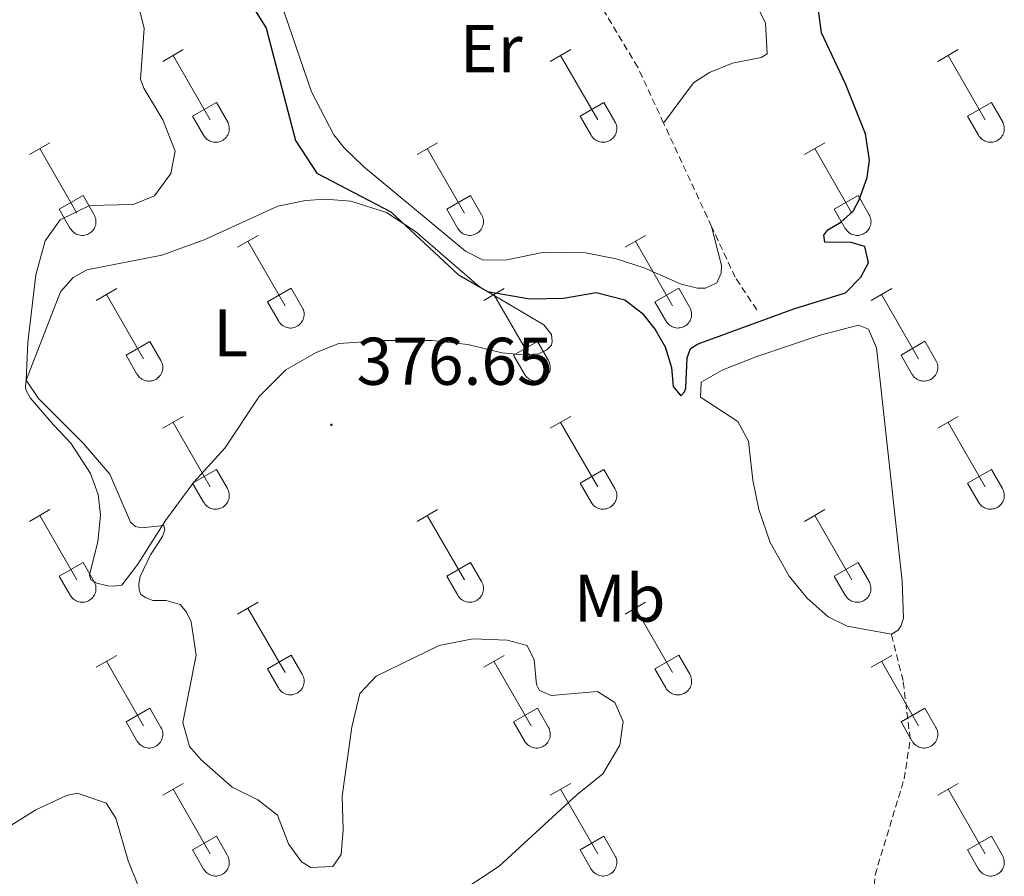
# Model space of a CAD drawing. Units: metres. Extents: x 614851 to 619354, y 4641068 to 4644111.
# Drawn here: x 616668 to 616815, y 4642949 to 4643076 of the extents above; entities that cross this region are included whole.
import ezdxf
from ezdxf.enums import TextEntityAlignment as Align

# ---------------------------------------------------------------- set-up
doc = ezdxf.new("R2010")
doc.units = ezdxf.units.M
doc.header["$MEASUREMENT"] = 0
doc.linetypes.add('TRAZOSX2', pattern=[1.5, 1, -0.5])
for name, color, linetype, lineweight in [('Carátula', 7, 'Continuous', 5), ('Level 11', 142, 'TRAZOSX2', 13), ('Level 12', 142, 'Continuous', 0), ('Level 36', 19, 'Continuous', 40), ('Level 37', 92, 'Continuous', 0), ('Level 4', 36, 'Continuous', 30), ('Level 41', 39, 'Continuous', 0), ('Level 5', 36, 'Continuous', 0), ('Level 51', 142, 'Continuous', 0), ('Level 7', 1, 'Continuous', 0)]:
    doc.layers.add(name, color=color, linetype=linetype, lineweight=lineweight)
doc.styles.add('Arial', font='ARIAL.TTF', dxfattribs={"height": 0.2})

# ---------------------------------------------------------------- blocks, each defined once
blk = doc.blocks.new('5PATER')
at = {"layer": 'Carátula', "linetype": 'Continuous', "lineweight": 5}
h = blk.add_hatch(color=250, dxfattribs=at)
edge = h.paths.add_edge_path()
edge.add_ellipse((0, 0), major_axis=(-1.33, -1.34), ratio=0.999422, start_angle=0, end_angle=360)

msp = doc.modelspace()

# ---------------------------------------------------------------- linework, layer by layer
at = {"layer": 'Level 11', "color": 142, "linetype": 'TRAZOSX2', "lineweight": 13}
for points in [[(616764.18, 4643060.59, 373.75), (616760.32, 4643068.91, 373.72), (616754.61, 4643078.4, 373.53), (616745.04, 4643093.93, 373.25), (616738.26, 4643103.8, 373.18)], [(616771.31, 4643045.21, 373.82), (616764.18, 4643060.59, 373.75)], [(616778.02, 4643032.83, 373.9), (616774.82, 4643037.66, 373.86), (616771.31, 4643045.21, 373.82)], [(616794.44, 4642936.8, 375.02), (616795.62, 4642948.81, 374.88), (616799.95, 4642963.12, 374.88), (616800.85, 4642969.06, 374.88), (616799.78, 4642977.7, 375.02), (616798.04, 4642984.61, 374.97)]]:
    msp.add_polyline3d(points, dxfattribs=at)
at = {"layer": 'Level 12', "color": 142, "linetype": 'Continuous', "lineweight": 0}
msp.add_polyline3d([(616798.04, 4642984.61, 374.97), (616791.47, 4642985.78, 374.97), (616788.64, 4642987.2, 374.97), (616785.52, 4642989.95, 374.97), (616782.84, 4642993.23, 374.97), (616780, 4642998.22, 374.97), (616778.35, 4643003.16, 374.97), (616777.46, 4643007.49, 374.97), (616776.8, 4643013.31, 374.97), (616775.2, 4643016.24, 374.97), (616769.64, 4643019.82, 374.97), (616769.74, 4643022.06, 374.97), (616772.89, 4643023.85, 374.97), (616778.05, 4643025.91, 374.97), (616787.45, 4643029.08, 374.97), (616793.14, 4643030.56, 374.97), (616794.64, 4643029.97, 374.97), (616795.83, 4643027.17, 374.97), (616799.63, 4642992.49, 374.97), (616799.84, 4642986.99, 374.97), (616799.5, 4642985.87, 374.97), (616799.07, 4642985.19, 374.97), (616798.04, 4642984.61, 374.97)], dxfattribs=at)
at = {"layer": 'Level 36', "color": 32, "linetype": 'Continuous', "lineweight": 0}
for points in [[(616689.7, 4643069.76), (616692.74, 4643071.51)], [(616747.32, 4643069.76), (616750.37, 4643071.51)], [(616804.95, 4643069.76), (616807.99, 4643071.51)], [(616691.22, 4643070.63), (616696.75, 4643061.06)], [(616748.85, 4643070.63), (616754.37, 4643061.06)], [(616806.47, 4643070.63), (616812, 4643061.06)], [(616694.13, 4643061.62), (616697.67, 4643063.66)], [(616697.67, 4643063.66), (616699.32, 4643060.81)], [(616751.75, 4643061.62), (616755.29, 4643063.66)], [(616755.29, 4643063.66), (616756.94, 4643060.81)], [(616809.38, 4643061.62), (616812.92, 4643063.66)], [(616812.92, 4643063.66), (616814.57, 4643060.81)], [(616694.13, 4643061.62), (616695.76, 4643058.79)], [(616695.77, 4643058.78), (616695.88, 4643058.61), (616696, 4643058.44), (616696.15, 4643058.3), (616696.31, 4643058.16), (616696.48, 4643058.04), (616696.66, 4643057.94), (616696.85, 4643057.86), (616697.05, 4643057.8), (616697.25, 4643057.76), (616697.46, 4643057.74), (616697.67, 4643057.74), (616697.88, 4643057.76), (616698.08, 4643057.81), (616698.28, 4643057.87), (616698.47, 4643057.96), (616698.65, 4643058.06), (616698.82, 4643058.18), (616698.97, 4643058.32), (616699.12, 4643058.47), (616699.24, 4643058.63), (616699.35, 4643058.81), (616699.44, 4643059), (616699.51, 4643059.2), (616699.56, 4643059.4), (616699.59, 4643059.6), (616699.59, 4643059.81), (616699.58, 4643060.02), (616699.54, 4643060.22), (616699.49, 4643060.42), (616699.41, 4643060.62), (616699.32, 4643060.8)], [(616751.75, 4643061.62), (616753.39, 4643058.79)], [(616753.39, 4643058.79), (616753.5, 4643058.61), (616753.63, 4643058.45), (616753.77, 4643058.3), (616753.93, 4643058.16), (616754.1, 4643058.04), (616754.28, 4643057.94), (616754.48, 4643057.86), (616754.68, 4643057.8), (616754.88, 4643057.76), (616755.09, 4643057.74), (616755.29, 4643057.74), (616755.5, 4643057.76), (616755.7, 4643057.81), (616755.9, 4643057.87), (616756.09, 4643057.96), (616756.27, 4643058.06), (616756.44, 4643058.18), (616756.6, 4643058.32), (616756.74, 4643058.47), (616756.86, 4643058.63), (616756.97, 4643058.81), (616757.06, 4643059), (616757.13, 4643059.2), (616757.18, 4643059.4), (616757.21, 4643059.6), (616757.22, 4643059.81), (616757.2, 4643060.02), (616757.17, 4643060.22), (616757.11, 4643060.42), (616757.04, 4643060.62), (616756.94, 4643060.8)], [(616809.38, 4643061.62), (616811.01, 4643058.79)], [(616811.02, 4643058.79), (616811.12, 4643058.61), (616811.25, 4643058.45), (616811.4, 4643058.3), (616811.56, 4643058.16), (616811.73, 4643058.04), (616811.91, 4643057.94), (616812.1, 4643057.86), (616812.3, 4643057.8), (616812.5, 4643057.76), (616812.71, 4643057.74), (616812.92, 4643057.74), (616813.12, 4643057.76), (616813.33, 4643057.81), (616813.53, 4643057.87), (616813.72, 4643057.96), (616813.9, 4643058.06), (616814.07, 4643058.18), (616814.22, 4643058.32), (616814.36, 4643058.47), (616814.49, 4643058.64), (616814.6, 4643058.81), (616814.69, 4643059), (616814.76, 4643059.2), (616814.81, 4643059.4), (616814.84, 4643059.6), (616814.84, 4643059.81), (616814.83, 4643060.02), (616814.79, 4643060.22), (616814.74, 4643060.42), (616814.66, 4643060.62), (616814.57, 4643060.8)], [(616669.87, 4643055.91), (616672.91, 4643057.67)], [(616671.39, 4643056.79), (616676.92, 4643047.22)], [(616727.5, 4643055.91), (616730.54, 4643057.67)], [(616729.02, 4643056.79), (616734.54, 4643047.22)], [(616785.12, 4643055.91), (616788.16, 4643057.67)], [(616786.64, 4643056.79), (616792.17, 4643047.22)], [(616674.3, 4643047.77), (616677.84, 4643049.81)], [(616677.84, 4643049.81), (616679.49, 4643046.96)], [(616731.93, 4643047.77), (616735.46, 4643049.81)], [(616735.46, 4643049.81), (616737.11, 4643046.96)], [(616789.55, 4643047.77), (616793.09, 4643049.81)], [(616793.09, 4643049.81), (616794.74, 4643046.96)], [(616674.3, 4643047.77), (616675.93, 4643044.94)], [(616731.93, 4643047.77), (616733.56, 4643044.94)], [(616789.55, 4643047.77), (616791.18, 4643044.94)], [(616675.94, 4643044.94), (616676.05, 4643044.76), (616676.18, 4643044.6), (616676.32, 4643044.45), (616676.48, 4643044.32), (616676.65, 4643044.2), (616676.83, 4643044.1), (616677.02, 4643044.02), (616677.22, 4643043.96), (616677.43, 4643043.92), (616677.63, 4643043.9), (616677.84, 4643043.9), (616678.05, 4643043.92), (616678.25, 4643043.96), (616678.45, 4643044.03), (616678.64, 4643044.11), (616678.82, 4643044.21), (616678.99, 4643044.33), (616679.15, 4643044.47), (616679.29, 4643044.62), (616679.41, 4643044.79), (616679.52, 4643044.97), (616679.61, 4643045.16), (616679.68, 4643045.35), (616679.73, 4643045.55), (616679.76, 4643045.76), (616679.76, 4643045.97), (616679.75, 4643046.17), (616679.72, 4643046.38), (616679.66, 4643046.58), (616679.59, 4643046.77), (616679.49, 4643046.96)], [(616733.56, 4643044.94), (616733.67, 4643044.77), (616733.8, 4643044.6), (616733.94, 4643044.45), (616734.1, 4643044.32), (616734.27, 4643044.2), (616734.46, 4643044.1), (616734.65, 4643044.02), (616734.85, 4643043.96), (616735.05, 4643043.92), (616735.26, 4643043.9), (616735.47, 4643043.9), (616735.67, 4643043.92), (616735.88, 4643043.96), (616736.07, 4643044.03), (616736.26, 4643044.11), (616736.44, 4643044.21), (616736.61, 4643044.34), (616736.77, 4643044.47), (616736.91, 4643044.62), (616737.04, 4643044.79), (616737.14, 4643044.97), (616737.24, 4643045.16), (616737.3, 4643045.35), (616737.35, 4643045.55), (616737.38, 4643045.76), (616737.39, 4643045.97), (616737.38, 4643046.18), (616737.34, 4643046.38), (616737.29, 4643046.58), (616737.21, 4643046.77), (616737.12, 4643046.96)], [(616791.19, 4643044.94), (616791.3, 4643044.77), (616791.42, 4643044.6), (616791.57, 4643044.45), (616791.73, 4643044.32), (616791.9, 4643044.2), (616792.08, 4643044.1), (616792.27, 4643044.02), (616792.47, 4643043.96), (616792.68, 4643043.92), (616792.88, 4643043.9), (616793.09, 4643043.9), (616793.3, 4643043.92), (616793.5, 4643043.96), (616793.7, 4643044.03), (616793.89, 4643044.11), (616794.07, 4643044.22), (616794.24, 4643044.34), (616794.4, 4643044.47), (616794.54, 4643044.62), (616794.66, 4643044.79), (616794.77, 4643044.97), (616794.86, 4643045.16), (616794.93, 4643045.35), (616794.98, 4643045.55), (616795.01, 4643045.76), (616795.02, 4643045.97), (616795, 4643046.18), (616794.97, 4643046.38), (616794.91, 4643046.58), (616794.84, 4643046.78), (616794.74, 4643046.96)], [(616700.82, 4643042.14), (616703.87, 4643043.9)], [(616758.45, 4643042.14), (616761.49, 4643043.9)], [(616702.35, 4643043.02), (616707.87, 4643033.44)], [(616759.97, 4643043.02), (616765.5, 4643033.44)], [(616679.8, 4643034.24), (616682.84, 4643036)], [(616705.25, 4643034), (616708.79, 4643036.04)], [(616708.79, 4643036.04), (616710.44, 4643033.19)], [(616737.43, 4643034.24), (616740.47, 4643036)], [(616762.88, 4643034), (616766.42, 4643036.04)], [(616766.42, 4643036.04), (616768.07, 4643033.19)], [(616795.05, 4643034.24), (616798.09, 4643036)], [(616681.32, 4643035.12), (616686.85, 4643025.54)], [(616738.95, 4643035.12), (616744.47, 4643025.54)], [(616796.57, 4643035.12), (616802.1, 4643025.55)], [(616705.25, 4643034), (616706.89, 4643031.17)], [(616706.89, 4643031.17), (616707, 4643030.99), (616707.13, 4643030.83), (616707.27, 4643030.68), (616707.43, 4643030.54), (616707.6, 4643030.43), (616707.78, 4643030.33), (616707.98, 4643030.24), (616708.18, 4643030.18), (616708.38, 4643030.14), (616708.59, 4643030.12), (616708.79, 4643030.12), (616709, 4643030.15), (616709.2, 4643030.19), (616709.4, 4643030.26), (616709.59, 4643030.34), (616709.77, 4643030.44), (616709.94, 4643030.56), (616710.1, 4643030.7), (616710.24, 4643030.85), (616710.37, 4643031.02), (616710.47, 4643031.2), (616710.56, 4643031.38), (616710.63, 4643031.58), (616710.68, 4643031.78), (616710.71, 4643031.99), (616710.72, 4643032.2), (616710.7, 4643032.4), (616710.67, 4643032.61), (616710.62, 4643032.81), (616710.54, 4643033), (616710.44, 4643033.19)], [(616762.88, 4643034), (616764.51, 4643031.17)], [(616764.52, 4643031.17), (616764.63, 4643030.99), (616764.75, 4643030.83), (616764.9, 4643030.68), (616765.06, 4643030.54), (616765.23, 4643030.43), (616765.41, 4643030.33), (616765.6, 4643030.25), (616765.8, 4643030.18), (616766, 4643030.14), (616766.21, 4643030.12), (616766.42, 4643030.13), (616766.62, 4643030.15), (616766.83, 4643030.19), (616767.03, 4643030.26), (616767.22, 4643030.34), (616767.4, 4643030.44), (616767.57, 4643030.56), (616767.72, 4643030.7), (616767.86, 4643030.85), (616767.99, 4643031.02), (616768.1, 4643031.2), (616768.19, 4643031.38), (616768.26, 4643031.58), (616768.31, 4643031.78), (616768.34, 4643031.99), (616768.34, 4643032.2), (616768.33, 4643032.4), (616768.29, 4643032.61), (616768.24, 4643032.81), (616768.16, 4643033), (616768.07, 4643033.19)], [(616684.23, 4643026.1), (616687.77, 4643028.14)], [(616687.77, 4643028.14), (616689.42, 4643025.29)], [(616741.86, 4643026.1), (616745.4, 4643028.14)], [(616745.4, 4643028.14), (616747.04, 4643025.29)], [(616799.48, 4643026.11), (616803.02, 4643028.15)], [(616803.02, 4643028.15), (616804.67, 4643025.29)], [(616684.23, 4643026.1), (616685.86, 4643023.28)], [(616741.86, 4643026.1), (616743.49, 4643023.28)], [(616799.48, 4643026.11), (616801.11, 4643023.28)], [(616685.87, 4643023.27), (616685.98, 4643023.1), (616686.11, 4643022.93), (616686.25, 4643022.78), (616686.41, 4643022.65), (616686.58, 4643022.53), (616686.76, 4643022.43), (616686.95, 4643022.35), (616687.15, 4643022.29), (616687.36, 4643022.25), (616687.56, 4643022.23), (616687.77, 4643022.23), (616687.98, 4643022.25), (616688.18, 4643022.29), (616688.38, 4643022.36), (616688.57, 4643022.44), (616688.75, 4643022.54), (616688.92, 4643022.66), (616689.08, 4643022.8), (616689.22, 4643022.96), (616689.34, 4643023.12), (616689.45, 4643023.3), (616689.54, 4643023.49), (616689.61, 4643023.68), (616689.66, 4643023.88), (616689.69, 4643024.09), (616689.7, 4643024.3), (616689.68, 4643024.5), (616689.65, 4643024.71), (616689.59, 4643024.91), (616689.52, 4643025.1), (616689.42, 4643025.29)], [(616743.49, 4643023.27), (616743.6, 4643023.1), (616743.73, 4643022.93), (616743.88, 4643022.78), (616744.03, 4643022.65), (616744.2, 4643022.53), (616744.39, 4643022.43), (616744.58, 4643022.35), (616744.78, 4643022.29), (616744.98, 4643022.25), (616745.19, 4643022.23), (616745.4, 4643022.23), (616745.6, 4643022.25), (616745.81, 4643022.3), (616746, 4643022.36), (616746.2, 4643022.44), (616746.38, 4643022.54), (616746.54, 4643022.67), (616746.7, 4643022.8), (616746.84, 4643022.96), (616746.97, 4643023.12), (616747.08, 4643023.3), (616747.17, 4643023.49), (616747.24, 4643023.68), (616747.28, 4643023.88), (616747.31, 4643024.09), (616747.32, 4643024.3), (616747.31, 4643024.51), (616747.27, 4643024.71), (616747.22, 4643024.91), (616747.14, 4643025.1), (616747.05, 4643025.29)], [(616801.12, 4643023.27), (616801.23, 4643023.1), (616801.36, 4643022.93), (616801.5, 4643022.78), (616801.66, 4643022.65), (616801.83, 4643022.53), (616802.01, 4643022.43), (616802.2, 4643022.35), (616802.4, 4643022.29), (616802.61, 4643022.25), (616802.81, 4643022.23), (616803.02, 4643022.23), (616803.23, 4643022.25), (616803.43, 4643022.3), (616803.63, 4643022.36), (616803.82, 4643022.44), (616804, 4643022.55), (616804.17, 4643022.67), (616804.33, 4643022.8), (616804.47, 4643022.96), (616804.59, 4643023.12), (616804.7, 4643023.3), (616804.79, 4643023.49), (616804.86, 4643023.68), (616804.91, 4643023.88), (616804.94, 4643024.09), (616804.94, 4643024.3), (616804.93, 4643024.51), (616804.9, 4643024.71), (616804.84, 4643024.91), (616804.77, 4643025.11), (616804.67, 4643025.29)], [(616689.7, 4643015.21), (616692.74, 4643016.96)], [(616747.32, 4643015.21), (616750.37, 4643016.96)], [(616804.95, 4643015.21), (616807.99, 4643016.97)], [(616691.22, 4643016.08), (616696.75, 4643006.52)], [(616748.85, 4643016.08), (616754.37, 4643006.52)], [(616806.47, 4643016.09), (616812, 4643006.52)], [(616694.13, 4643007.07), (616697.67, 4643009.11)], [(616697.67, 4643009.11), (616699.32, 4643006.26)], [(616751.75, 4643007.07), (616755.29, 4643009.11)], [(616755.29, 4643009.11), (616756.94, 4643006.26)], [(616809.38, 4643007.07), (616812.92, 4643009.11)], [(616812.92, 4643009.11), (616814.57, 4643006.26)], [(616694.13, 4643007.07), (616695.76, 4643004.24)], [(616751.75, 4643007.07), (616753.39, 4643004.24)], [(616809.38, 4643007.07), (616811.01, 4643004.24)], [(616695.76, 4643004.24), (616695.88, 4643004.06), (616696, 4643003.9), (616696.15, 4643003.75), (616696.3, 4643003.61), (616696.48, 4643003.5), (616696.66, 4643003.4), (616696.85, 4643003.31), (616697.05, 4643003.25), (616697.25, 4643003.21), (616697.46, 4643003.19), (616697.67, 4643003.19), (616697.88, 4643003.22), (616698.08, 4643003.26), (616698.28, 4643003.32), (616698.47, 4643003.41), (616698.65, 4643003.51), (616698.82, 4643003.63), (616698.97, 4643003.77), (616699.11, 4643003.92), (616699.24, 4643004.09), (616699.35, 4643004.26), (616699.44, 4643004.45), (616699.51, 4643004.65), (616699.56, 4643004.85), (616699.58, 4643005.06), (616699.59, 4643005.26), (616699.58, 4643005.47), (616699.54, 4643005.68), (616699.49, 4643005.88), (616699.41, 4643006.07), (616699.32, 4643006.26)], [(616753.39, 4643004.24), (616753.5, 4643004.06), (616753.63, 4643003.9), (616753.77, 4643003.75), (616753.93, 4643003.61), (616754.1, 4643003.5), (616754.28, 4643003.4), (616754.48, 4643003.31), (616754.67, 4643003.25), (616754.88, 4643003.21), (616755.08, 4643003.19), (616755.29, 4643003.2), (616755.5, 4643003.22), (616755.7, 4643003.26), (616755.9, 4643003.32), (616756.09, 4643003.41), (616756.27, 4643003.51), (616756.44, 4643003.63), (616756.6, 4643003.77), (616756.74, 4643003.92), (616756.86, 4643004.09), (616756.97, 4643004.26), (616757.06, 4643004.45), (616757.13, 4643004.65), (616757.18, 4643004.85), (616757.21, 4643005.06), (616757.22, 4643005.26), (616757.2, 4643005.47), (616757.17, 4643005.68), (616757.11, 4643005.88), (616757.04, 4643006.07), (616756.94, 4643006.26)], [(616811.01, 4643004.24), (616811.12, 4643004.06), (616811.25, 4643003.9), (616811.4, 4643003.75), (616811.55, 4643003.61), (616811.73, 4643003.5), (616811.91, 4643003.4), (616812.1, 4643003.32), (616812.3, 4643003.25), (616812.5, 4643003.21), (616812.71, 4643003.19), (616812.92, 4643003.2), (616813.12, 4643003.22), (616813.33, 4643003.26), (616813.52, 4643003.32), (616813.72, 4643003.41), (616813.9, 4643003.51), (616814.07, 4643003.63), (616814.22, 4643003.77), (616814.36, 4643003.92), (616814.49, 4643004.09), (616814.6, 4643004.26), (616814.69, 4643004.45), (616814.76, 4643004.65), (616814.8, 4643004.85), (616814.83, 4643005.06), (616814.84, 4643005.26), (616814.83, 4643005.47), (616814.79, 4643005.68), (616814.74, 4643005.88), (616814.66, 4643006.07), (616814.57, 4643006.26)], [(616669.87, 4643001.36), (616672.91, 4643003.12)], [(616671.39, 4643002.24), (616676.92, 4642992.67)], [(616727.5, 4643001.36), (616730.54, 4643003.12)], [(616729.02, 4643002.24), (616734.54, 4642992.67)], [(616785.12, 4643001.36), (616788.16, 4643003.12)], [(616786.64, 4643002.24), (616792.17, 4642992.67)], [(616674.3, 4642993.22), (616677.84, 4642995.26)], [(616677.84, 4642995.26), (616679.49, 4642992.41)], [(616731.93, 4642993.22), (616735.46, 4642995.26)], [(616735.46, 4642995.26), (616737.11, 4642992.42)], [(616789.55, 4642993.22), (616793.09, 4642995.26)], [(616793.09, 4642995.26), (616794.74, 4642992.42)], [(616674.3, 4642993.22), (616675.93, 4642990.39)], [(616675.94, 4642990.39), (616676.05, 4642990.22), (616676.18, 4642990.05), (616676.32, 4642989.9), (616676.48, 4642989.77), (616676.65, 4642989.65), (616676.83, 4642989.55), (616677.02, 4642989.47), (616677.22, 4642989.41), (616677.42, 4642989.37), (616677.63, 4642989.35), (616677.84, 4642989.35), (616678.05, 4642989.37), (616678.25, 4642989.42), (616678.45, 4642989.48), (616678.64, 4642989.56), (616678.82, 4642989.67), (616678.99, 4642989.79), (616679.14, 4642989.92), (616679.29, 4642990.08), (616679.41, 4642990.24), (616679.52, 4642990.42), (616679.61, 4642990.61), (616679.68, 4642990.8), (616679.73, 4642991.01), (616679.76, 4642991.21), (616679.76, 4642991.42), (616679.75, 4642991.63), (616679.72, 4642991.83), (616679.66, 4642992.03), (616679.59, 4642992.23), (616679.49, 4642992.41)], [(616731.93, 4642993.22), (616733.56, 4642990.4)], [(616733.56, 4642990.39), (616733.67, 4642990.22), (616733.8, 4642990.05), (616733.94, 4642989.9), (616734.1, 4642989.77), (616734.27, 4642989.65), (616734.46, 4642989.55), (616734.65, 4642989.47), (616734.85, 4642989.41), (616735.05, 4642989.37), (616735.26, 4642989.35), (616735.46, 4642989.35), (616735.67, 4642989.37), (616735.88, 4642989.42), (616736.07, 4642989.48), (616736.26, 4642989.56), (616736.44, 4642989.67), (616736.61, 4642989.79), (616736.77, 4642989.92), (616736.91, 4642990.08), (616737.04, 4642990.24), (616737.14, 4642990.42), (616737.23, 4642990.61), (616737.3, 4642990.8), (616737.35, 4642991.01), (616737.38, 4642991.21), (616737.39, 4642991.42), (616737.38, 4642991.63), (616737.34, 4642991.83), (616737.29, 4642992.03), (616737.21, 4642992.23), (616737.12, 4642992.41)], [(616789.55, 4642993.22), (616791.18, 4642990.4)], [(616791.19, 4642990.4), (616791.3, 4642990.22), (616791.42, 4642990.06), (616791.57, 4642989.9), (616791.73, 4642989.77), (616791.9, 4642989.65), (616792.08, 4642989.55), (616792.27, 4642989.47), (616792.47, 4642989.41), (616792.67, 4642989.37), (616792.88, 4642989.35), (616793.09, 4642989.35), (616793.3, 4642989.37), (616793.5, 4642989.42), (616793.7, 4642989.48), (616793.89, 4642989.56), (616794.07, 4642989.67), (616794.24, 4642989.79), (616794.39, 4642989.92), (616794.54, 4642990.08), (616794.66, 4642990.24), (616794.77, 4642990.42), (616794.86, 4642990.61), (616794.93, 4642990.8), (616794.98, 4642991.01), (616795.01, 4642991.21), (616795.01, 4642991.42), (616795, 4642991.63), (616794.96, 4642991.83), (616794.91, 4642992.03), (616794.84, 4642992.23), (616794.74, 4642992.41)], [(616700.82, 4642987.59), (616703.87, 4642989.35)], [(616758.45, 4642987.59), (616761.49, 4642989.35)], [(616702.35, 4642988.47), (616707.87, 4642978.9)], [(616759.97, 4642988.47), (616765.5, 4642978.9)], [(616679.8, 4642979.69), (616682.84, 4642981.45)], [(616681.32, 4642980.57), (616686.85, 4642971)], [(616705.25, 4642979.45), (616708.79, 4642981.49)], [(616708.79, 4642981.49), (616710.44, 4642978.64)], [(616737.43, 4642979.69), (616740.47, 4642981.45)], [(616738.95, 4642980.57), (616744.47, 4642971)], [(616762.88, 4642979.45), (616766.42, 4642981.49)], [(616766.42, 4642981.49), (616768.07, 4642978.64)], [(616795.05, 4642979.69), (616798.09, 4642981.45)], [(616796.57, 4642980.57), (616802.1, 4642971)], [(616705.25, 4642979.45), (616706.89, 4642976.62)], [(616706.89, 4642976.62), (616707, 4642976.45), (616707.13, 4642976.28), (616707.27, 4642976.13), (616707.43, 4642976), (616707.6, 4642975.88), (616707.78, 4642975.78), (616707.98, 4642975.7), (616708.17, 4642975.64), (616708.38, 4642975.6), (616708.58, 4642975.58), (616708.79, 4642975.58), (616709, 4642975.6), (616709.2, 4642975.64), (616709.4, 4642975.71), (616709.59, 4642975.79), (616709.77, 4642975.9), (616709.94, 4642976.02), (616710.1, 4642976.15), (616710.24, 4642976.3), (616710.36, 4642976.47), (616710.47, 4642976.65), (616710.56, 4642976.84), (616710.63, 4642977.03), (616710.68, 4642977.23), (616710.71, 4642977.44), (616710.72, 4642977.65), (616710.7, 4642977.86), (616710.67, 4642978.06), (616710.61, 4642978.26), (616710.54, 4642978.45), (616710.44, 4642978.64)], [(616762.88, 4642979.45), (616764.51, 4642976.62)], [(616764.51, 4642976.62), (616764.62, 4642976.45), (616764.75, 4642976.28), (616764.9, 4642976.13), (616765.06, 4642976), (616765.23, 4642975.88), (616765.41, 4642975.78), (616765.6, 4642975.7), (616765.8, 4642975.64), (616766, 4642975.6), (616766.21, 4642975.58), (616766.42, 4642975.58), (616766.62, 4642975.6), (616766.83, 4642975.64), (616767.02, 4642975.71), (616767.22, 4642975.79), (616767.4, 4642975.9), (616767.57, 4642976.02), (616767.72, 4642976.15), (616767.86, 4642976.3), (616767.99, 4642976.47), (616768.1, 4642976.65), (616768.19, 4642976.84), (616768.26, 4642977.03), (616768.3, 4642977.23), (616768.33, 4642977.44), (616768.34, 4642977.65), (616768.33, 4642977.86), (616768.29, 4642978.06), (616768.24, 4642978.26), (616768.16, 4642978.46), (616768.07, 4642978.64)], [(616684.23, 4642971.56), (616687.77, 4642973.6)], [(616687.77, 4642973.6), (616689.42, 4642970.74)], [(616741.86, 4642971.56), (616745.4, 4642973.6)], [(616745.4, 4642973.6), (616747.04, 4642970.74)], [(616799.48, 4642971.56), (616803.02, 4642973.6)], [(616803.02, 4642973.6), (616804.67, 4642970.74)], [(616684.23, 4642971.56), (616685.86, 4642968.73)], [(616741.86, 4642971.56), (616743.49, 4642968.73)], [(616799.48, 4642971.56), (616801.11, 4642968.73)], [(616685.87, 4642968.72), (616685.98, 4642968.55), (616686.11, 4642968.38), (616686.25, 4642968.23), (616686.41, 4642968.1), (616686.58, 4642967.98), (616686.76, 4642967.88), (616686.95, 4642967.8), (616687.15, 4642967.74), (616687.36, 4642967.7), (616687.56, 4642967.68), (616687.77, 4642967.68), (616687.98, 4642967.7), (616688.18, 4642967.75), (616688.38, 4642967.81), (616688.57, 4642967.9), (616688.75, 4642968), (616688.92, 4642968.12), (616689.08, 4642968.26), (616689.22, 4642968.41), (616689.34, 4642968.57), (616689.45, 4642968.75), (616689.54, 4642968.94), (616689.61, 4642969.14), (616689.66, 4642969.34), (616689.69, 4642969.54), (616689.7, 4642969.75), (616689.68, 4642969.96), (616689.65, 4642970.16), (616689.59, 4642970.36), (616689.52, 4642970.56), (616689.42, 4642970.74)], [(616743.49, 4642968.72), (616743.6, 4642968.55), (616743.73, 4642968.38), (616743.88, 4642968.24), (616744.03, 4642968.1), (616744.2, 4642967.98), (616744.39, 4642967.88), (616744.58, 4642967.8), (616744.78, 4642967.74), (616744.98, 4642967.7), (616745.19, 4642967.68), (616745.4, 4642967.68), (616745.6, 4642967.7), (616745.81, 4642967.75), (616746, 4642967.81), (616746.19, 4642967.9), (616746.38, 4642968), (616746.54, 4642968.12), (616746.7, 4642968.26), (616746.84, 4642968.41), (616746.97, 4642968.57), (616747.08, 4642968.75), (616747.16, 4642968.94), (616747.23, 4642969.14), (616747.28, 4642969.34), (616747.31, 4642969.54), (616747.32, 4642969.75), (616747.31, 4642969.96), (616747.27, 4642970.16), (616747.22, 4642970.36), (616747.14, 4642970.56), (616747.05, 4642970.74)], [(616801.12, 4642968.73), (616801.23, 4642968.55), (616801.36, 4642968.39), (616801.5, 4642968.24), (616801.66, 4642968.1), (616801.83, 4642967.98), (616802.01, 4642967.88), (616802.2, 4642967.8), (616802.4, 4642967.74), (616802.6, 4642967.7), (616802.81, 4642967.68), (616803.02, 4642967.68), (616803.23, 4642967.7), (616803.43, 4642967.75), (616803.63, 4642967.81), (616803.82, 4642967.9), (616804, 4642968), (616804.17, 4642968.12), (616804.32, 4642968.26), (616804.47, 4642968.41), (616804.59, 4642968.57), (616804.7, 4642968.75), (616804.79, 4642968.94), (616804.86, 4642969.14), (616804.91, 4642969.34), (616804.94, 4642969.54), (616804.94, 4642969.75), (616804.93, 4642969.96), (616804.9, 4642970.16), (616804.84, 4642970.36), (616804.77, 4642970.56), (616804.67, 4642970.74)], [(616689.7, 4642960.66), (616692.74, 4642962.42)], [(616691.22, 4642961.54), (616696.75, 4642951.97)], [(616747.32, 4642960.66), (616750.37, 4642962.42)], [(616748.85, 4642961.54), (616754.37, 4642951.97)], [(616804.94, 4642960.66), (616807.99, 4642962.42)], [(616806.47, 4642961.54), (616812, 4642951.97)], [(616694.13, 4642952.52), (616697.67, 4642954.56)], [(616697.67, 4642954.56), (616699.32, 4642951.71)], [(616751.75, 4642952.52), (616755.29, 4642954.56)], [(616755.29, 4642954.56), (616756.94, 4642951.71)], [(616809.38, 4642952.52), (616812.92, 4642954.56)], [(616812.92, 4642954.56), (616814.56, 4642951.71)], [(616694.13, 4642952.52), (616695.76, 4642949.69)], [(616751.75, 4642952.52), (616753.39, 4642949.69)], [(616809.38, 4642952.52), (616811.01, 4642949.69)], [(616695.76, 4642949.69), (616695.88, 4642949.52), (616696, 4642949.35), (616696.15, 4642949.2), (616696.3, 4642949.06), (616696.48, 4642948.95), (616696.66, 4642948.85), (616696.85, 4642948.77), (616697.05, 4642948.7), (616697.25, 4642948.66), (616697.46, 4642948.64), (616697.67, 4642948.65), (616697.87, 4642948.67), (616698.08, 4642948.71), (616698.28, 4642948.78), (616698.46, 4642948.86), (616698.65, 4642948.96), (616698.82, 4642949.08), (616698.97, 4642949.22), (616699.11, 4642949.37), (616699.24, 4642949.54), (616699.35, 4642949.72), (616699.44, 4642949.9), (616699.51, 4642950.1), (616699.56, 4642950.3), (616699.58, 4642950.51), (616699.59, 4642950.72), (616699.58, 4642950.92), (616699.54, 4642951.13), (616699.49, 4642951.33), (616699.41, 4642951.52), (616699.32, 4642951.71)], [(616753.39, 4642949.69), (616753.5, 4642949.52), (616753.63, 4642949.35), (616753.77, 4642949.2), (616753.93, 4642949.07), (616754.1, 4642948.95), (616754.28, 4642948.85), (616754.47, 4642948.77), (616754.67, 4642948.71), (616754.88, 4642948.66), (616755.08, 4642948.65), (616755.29, 4642948.65), (616755.5, 4642948.67), (616755.7, 4642948.71), (616755.9, 4642948.78), (616756.09, 4642948.86), (616756.27, 4642948.96), (616756.44, 4642949.08), (616756.6, 4642949.22), (616756.74, 4642949.37), (616756.86, 4642949.54), (616756.97, 4642949.72), (616757.06, 4642949.9), (616757.13, 4642950.1), (616757.18, 4642950.3), (616757.21, 4642950.51), (616757.22, 4642950.72), (616757.2, 4642950.92), (616757.17, 4642951.13), (616757.11, 4642951.33), (616757.04, 4642951.52), (616756.94, 4642951.71)], [(616811.01, 4642949.69), (616811.12, 4642949.52), (616811.25, 4642949.35), (616811.4, 4642949.2), (616811.55, 4642949.07), (616811.72, 4642948.95), (616811.91, 4642948.85), (616812.1, 4642948.77), (616812.3, 4642948.71), (616812.5, 4642948.67), (616812.71, 4642948.65), (616812.92, 4642948.65), (616813.12, 4642948.67), (616813.33, 4642948.71), (616813.52, 4642948.78), (616813.71, 4642948.86), (616813.9, 4642948.96), (616814.06, 4642949.08), (616814.22, 4642949.22), (616814.36, 4642949.37), (616814.49, 4642949.54), (616814.6, 4642949.72), (616814.68, 4642949.91), (616814.76, 4642950.1), (616814.8, 4642950.3), (616814.83, 4642950.51), (616814.84, 4642950.72), (616814.83, 4642950.92), (616814.79, 4642951.13), (616814.74, 4642951.33), (616814.66, 4642951.52), (616814.57, 4642951.71)]]:
    msp.add_lwpolyline(points, dxfattribs=at)
at = {"layer": 'Level 36', "color": 92, "linetype": 'Continuous', "lineweight": 0}
for points in [[(616771.31, 4643045.21, 373.82), (616772.76, 4643039.41, 374.24), (616772.71, 4643038.29, 374.29), (616772.08, 4643036.86, 374.29), (616770.39, 4643036.04, 374.33), (616769.2, 4643036.04, 374.52), (616766.76, 4643036.62, 374.52), (616761.27, 4643039.08, 374.52), (616757.11, 4643040.39, 374.47), (616752.55, 4643041.32, 374.43), (616746.41, 4643041.39, 374.38), (616740.86, 4643040.25, 374.38), (616737.33, 4643040.23, 374.38), (616734.7, 4643041.54, 374.38), (616719.54, 4643054.15, 374.33), (616716.68, 4643056.9, 374.15), (616715.11, 4643058.87, 374.15), (616711.83, 4643065.26, 374.1), (616707.74, 4643077.06, 373.82), (616704.63, 4643082.52, 373.78), (616696.4, 4643094.89, 373.73), (616693.3, 4643101.81, 373.7)], [(616774.68, 4643084.96, 374.09), (616779.34, 4643075.44, 374.32), (616779.57, 4643070.87, 374.14), (616778.69, 4643070.33, 374.14), (616774.43, 4643069.52, 374), (616771.01, 4643068.09, 373.86), (616768.63, 4643066.58, 373.9), (616764.18, 4643060.59, 373.75)], [(616673.43, 4643015.73, 380.15), (616669.95, 4643019.74, 380.06), (616669.32, 4643020.91, 380.06), (616669.27, 4643021.47, 380.06), (616669.4, 4643022.36, 379.92), (616674.5, 4643035.51, 379.13), (616676.38, 4643037.64, 379.08), (616678.4, 4643038.76, 379.13), (616689.54, 4643040.94, 377.87), (616695.84, 4643043.25, 377.04), (616706.8, 4643048.25, 375.92), (616710.91, 4643049.1, 375.69), (616713.84, 4643049.28, 375.64), (616717.68, 4643048.97, 375.41), (616722.96, 4643047.31, 375.36), (616727.28, 4643044.48, 375.04), (616736.78, 4643036.24, 374.85), (616746.36, 4643030.6, 375.6), (616747.48, 4643029.18, 375.69), (616747.58, 4643028.1, 375.78), (616747.48, 4643027.58, 375.78), (616746.83, 4643026.9, 375.78), (616745.58, 4643026.31, 375.78), (616743.28, 4643026.14, 375.74), (616740.11, 4643026.43, 375.55), (616735.06, 4643027.68, 375.27), (616729.76, 4643028.29, 375.13), (616722.55, 4643028.26, 375.09), (616715.86, 4643027.84, 375.6), (616712.48, 4643026.49, 375.69), (616708, 4643023.92, 376.53), (616704.05, 4643019.92, 377.32), (616698.92, 4643012.28, 377.69), (616694.32, 4643007.22, 378.62), (616690.11, 4643001.5, 379.64), (616685.96, 4642995.03, 380.24), (616683.58, 4642991.89, 380.71), (616682.43, 4642991.75, 380.85), (616681.5, 4642991.8, 380.9), (616679.9, 4642992.17, 380.9), (616678.99, 4642992.7, 380.9), (616678.78, 4642993.4, 380.94), (616680.04, 4642998.38, 380.8), (616680.42, 4643002.3, 380.66), (616680.09, 4643005.37, 380.57), (616678.93, 4643008.47, 380.29), (616676.03, 4643013.01, 379.83), (616673.43, 4643015.73, 380.15)]]:
    msp.add_polyline3d(points, dxfattribs=at)
at = {"layer": 'Level 4', "color": 36, "linetype": 'Continuous', "lineweight": 30}
msp.add_polyline3d([(616702.44, 4643078.96, 375), (616705.09, 4643074.73, 375), (616709.41, 4643057.99, 375), (616712.62, 4643053.16, 375), (616723.62, 4643047.41, 375), (616733.68, 4643038.03, 375), (616737.98, 4643035.53, 375), (616744.3, 4643034.45, 375), (616749.31, 4643034.55, 375), (616754.12, 4643035.41, 375), (616758.39, 4643034.33, 375), (616760.97, 4643032.31, 375), (616762.92, 4643029.9, 375), (616764.4, 4643027.34, 375), (616765.33, 4643024.24, 375), (616765.59, 4643021.42, 375), (616766.74, 4643020.03, 375), (616767.28, 4643020.64, 375), (616767.49, 4643021.2, 375), (616767.68, 4643025.71, 375), (616768.16, 4643027.06, 375), (616769.3, 4643027.76, 375), (616783.56, 4643032.98, 375), (616791.24, 4643035.37, 375), (616793.52, 4643037.66, 375), (616794.62, 4643039.84, 375), (616794.08, 4643042.25, 375), (616792.06, 4643042.83, 375), (616788.15, 4643042.88, 375), (616787.98, 4643043.92, 375), (616788.62, 4643044.71, 375), (616790.53, 4643045.88, 375), (616792.35, 4643047.52, 375), (616793.28, 4643049.18, 375), (616794.46, 4643052.52, 375), (616794.8, 4643055.06, 375), (616794.18, 4643058.98, 375), (616791.21, 4643066.42, 375), (616787.64, 4643074.03, 375), (616786.34, 4643084.15, 375)], dxfattribs=at)
at = {"layer": 'Level 5', "color": 36, "linetype": 'Continuous', "lineweight": 0}
for points in [[(616685.72, 4643079.5, 380), (616686.92, 4643074.65, 380), (616686.4, 4643067.14, 380), (616686.88, 4643065.77, 380), (616689.71, 4643061.08, 380), (616691.52, 4643056.42, 380), (616690.91, 4643053.12, 380), (616688.46, 4643049.78, 380), (616685.3, 4643048.51, 380), (616678.79, 4643048.35, 380), (616674.42, 4643046.23, 380), (616672.19, 4643043.09, 380), (616670.83, 4643038.04, 380), (616669.62, 4643027.98, 380), (616669.4, 4643022.36, 380), (616671.21, 4643019.66, 380), (616677.85, 4643012.98, 380), (616681.83, 4643008.39, 380), (616684.91, 4643001.25, 380), (616685.63, 4643000.6, 380), (616686.53, 4643000.44, 380), (616689.87, 4643000.78, 380), (616690, 4643000.12, 380), (616689.65, 4642999.14, 380), (616687.86, 4642996.38, 380), (616686.34, 4642993.18, 380), (616686.11, 4642992.1, 380), (616686.17, 4642991.17, 380), (616686.44, 4642990.51, 380), (616687.12, 4642990.04, 380), (616688.21, 4642989.62, 380), (616690.18, 4642989.63, 380), (616692.28, 4642989.01, 380), (616693.24, 4642987.89, 380), (616693.94, 4642986.45, 380), (616694.68, 4642981.5, 380), (616692.68, 4642971.47, 380), (616693.66, 4642967.89, 380), (616695.42, 4642965.92, 380), (616699.99, 4642961.87, 380), (616703.83, 4642959.96, 380), (616706.75, 4642957.69, 380), (616708.41, 4642953.45, 380), (616710.34, 4642950.75, 380), (616711.7, 4642949.89, 380), (616714.97, 4642950.05, 380), (616716.23, 4642951.86, 380), (616716.51, 4642955.51, 380), (616716.37, 4642960.51, 380), (616717.8, 4642970.8, 380), (616718.98, 4642975.77, 380), (616721.44, 4642978.36, 380), (616730.81, 4642982.91, 380), (616735.81, 4642983.89, 380), (616740.91, 4642983.72, 380), (616743.87, 4642982.9, 380), (616744.92, 4642980.81, 380), (616745.28, 4642977.13, 380), (616745.74, 4642976.25, 380), (616747.44, 4642975.51, 380), (616754.34, 4642976.06, 380), (616756.91, 4642974.45, 380), (616758.17, 4642971.62, 380), (616757.66, 4642968.11, 380), (616755.13, 4642963.84, 380), (616751.3, 4642960.77, 380), (616739.71, 4642950.11, 380), (616723.53, 4642939.4, 380)], [(616686.07, 4642947.09, 380), (616684.53, 4642950.89, 380), (616682.73, 4642957.24, 380), (616681.26, 4642959.47, 380), (616677.02, 4642960.97, 380), (616675.36, 4642960.63, 380), (616670.83, 4642958.51, 380), (616666.45, 4642955.78, 380), (616661.05, 4642951.31, 380), (616650.64, 4642943.65, 380)]]:
    msp.add_polyline3d(points, dxfattribs=at)
at = {"layer": 'Level 51', "color": 142, "linetype": 'Continuous', "lineweight": 0}
msp.add_polyline3d([(616798.04, 4642984.61, 374.97), (616791.47, 4642985.78, 374.97), (616788.64, 4642987.2, 374.97), (616785.52, 4642989.95, 374.97), (616782.84, 4642993.23, 374.97), (616780, 4642998.22, 374.97), (616778.35, 4643003.16, 374.97), (616777.46, 4643007.49, 374.97), (616776.8, 4643013.31, 374.97), (616775.2, 4643016.24, 374.97), (616769.64, 4643019.82, 374.97), (616769.74, 4643022.06, 374.97), (616772.89, 4643023.85, 374.97), (616778.05, 4643025.91, 374.97), (616787.45, 4643029.08, 374.97), (616793.14, 4643030.56, 374.97), (616794.64, 4643029.97, 374.97), (616795.83, 4643027.17, 374.97), (616799.63, 4642992.49, 374.97), (616799.84, 4642986.99, 374.97), (616799.5, 4642985.87, 374.97), (616799.07, 4642985.19, 374.97), (616798.04, 4642984.61, 374.97)], close=True, dxfattribs=at)

# ---------------------------------------------------------------- block references
at = {"layer": 'Level 7', "color": 19, "linetype": 'Continuous', "lineweight": 0, "xscale": 0.09999983015004542, "yscale": 0.09999983015004542}
msp.add_blockref('5PATER', (616714.77, 4643015.74, 376.66), dxfattribs=at)

# ---------------------------------------------------------------- texts
at = {"layer": 'Level 37', "color": 92, "linetype": 'Continuous', "lineweight": 0, "style": 'Arial'}
for s, p in [('Er', (616738.54, 4643071.66, 373.8)), ('L', (616699.78, 4643029.41, 377.46)), ('Mb', (616757.63, 4642989.96, 378.4))]:
    msp.add_text(s, height=7, dxfattribs=at).set_placement(p, align=Align.MIDDLE_CENTER)
at = {"layer": 'Level 41', "color": 19, "linetype": 'Continuous', "lineweight": 0, "style": 'Arial'}
msp.add_text('376.65', height=7, dxfattribs=at).set_placement((616718.52, 4643019.49, 376.66), align=Align.BOTTOM_LEFT)

doc.saveas('drawing.dxf')
